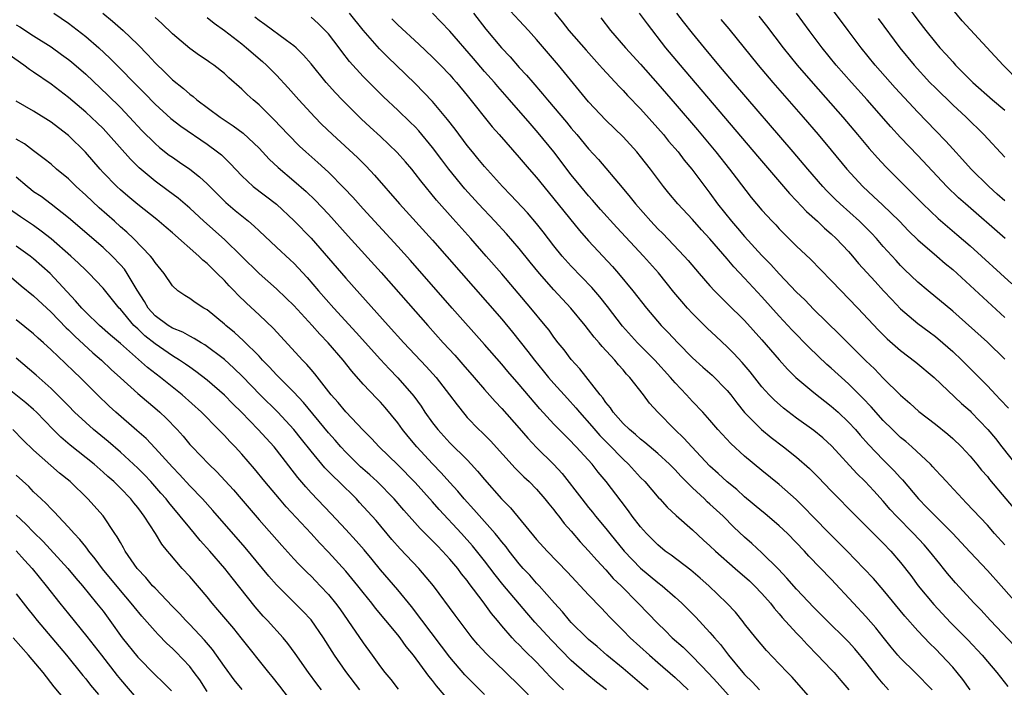
# Model space of a CAD drawing. Units: inches. Extents: x 2634000 to 2637000, y 1497000 to 1500000.
# Drawn here: x 2634275 to 2634389, y 1498823 to 1498900 of the extents above; entities that cross this region are included whole.
import ezdxf

# ---------------------------------------------------------------- set-up
doc = ezdxf.new("R2010")
doc.units = ezdxf.units.IN
doc.header["$MEASUREMENT"] = 0
doc.layers.add('LD26341497_2ft', color=242, linetype='Continuous')

msp = doc.modelspace()

# ---------------------------------------------------------------- linework, layer by layer
at = {"layer": 'LD26341497_2ft'}
for points, elevation in [([(2634389, 1498879.36), (2634388.14, 1498880.14), (2634387.17, 1498881), (2634385.15, 1498883), (2634384.14, 1498884.14), (2634383, 1498885.34), (2634382.22, 1498886.22), (2634381, 1498887.48), (2634379, 1498889.58), (2634376.38, 1498892.39), (2634374.07, 1498895), (2634372.45, 1498897), (2634370.94, 1498899), (2634367.98, 1498903)], 9856), ([(2634389, 1498839.7), (2634387.84, 1498841), (2634387, 1498841.96), (2634384.57, 1498844.57), (2634384.12, 1498845), (2634382.63, 1498846.63), (2634382.27, 1498847), (2634381.67, 1498847.67), (2634381, 1498848.37), (2634380.71, 1498848.71), (2634380.43, 1498849), (2634378.3, 1498851), (2634377.61, 1498851.61), (2634377, 1498852.1), (2634376.07, 1498853), (2634375, 1498854.05), (2634373.61, 1498855.61), (2634372.63, 1498856.63), (2634371, 1498858.26), (2634369, 1498860.08), (2634368.5, 1498860.5), (2634366.45, 1498862.45), (2634364.47, 1498864.47), (2634363, 1498866.05), (2634361, 1498868.3), (2634359, 1498870.45), (2634357.76, 1498871.76), (2634357, 1498872.67), (2634355, 1498874.99), (2634354.03, 1498876.03), (2634353, 1498877.19), (2634351.29, 1498879), (2634350.25, 1498880.25), (2634349.65, 1498881), (2634348.16, 1498883), (2634347, 1498884.48), (2634346.57, 1498885), (2634345, 1498886.74), (2634343, 1498888.67), (2634341, 1498890.77), (2634337.54, 1498895), (2634335, 1498897.96), (2634334.07, 1498899), (2634333, 1498900.13), (2634331, 1498902.3)], 9840), ([(2634377.8, 1498901.8), (2634379, 1498900.18), (2634379.91, 1498899), (2634381, 1498897.62), (2634381.53, 1498897), (2634382.24, 1498896.24), (2634383, 1498895.36), (2634383.34, 1498895), (2634385.34, 1498893), (2634387.59, 1498891), (2634389, 1498889.81)], 9860), ([(2634390.77, 1498893), (2634388.81, 1498895), (2634384.11, 1498900.11), (2634383, 1498901.4)], 9862), ([(2634279.32, 1498901), (2634281, 1498899.85), (2634283, 1498898.3), (2634284.52, 1498897), (2634285.8, 1498895.8), (2634289.78, 1498891.78), (2634291, 1498890.51), (2634292.83, 1498888.83), (2634293.97, 1498887.97), (2634297, 1498885.9), (2634298.21, 1498885), (2634298.65, 1498884.65), (2634299.66, 1498883.66), (2634301, 1498882.24), (2634302.33, 1498881), (2634305, 1498878.96), (2634307.06, 1498877.06), (2634309, 1498875.07), (2634311, 1498872.75), (2634313, 1498870.46), (2634314.64, 1498868.64), (2634317.87, 1498865), (2634319.68, 1498863), (2634322.27, 1498860.27), (2634323.41, 1498859), (2634324.98, 1498857), (2634325.83, 1498855.83), (2634326.72, 1498854.72), (2634327, 1498854.4), (2634328.34, 1498853), (2634328.68, 1498852.68), (2634329.68, 1498851.68), (2634332.55, 1498848.55), (2634333.55, 1498847.55), (2634334.14, 1498847), (2634335, 1498846.12), (2634335.97, 1498845), (2634336.42, 1498844.42), (2634337, 1498843.74), (2634337.31, 1498843.31), (2634337.56, 1498843), (2634338.18, 1498842.18), (2634339, 1498841.27), (2634340.04, 1498840.04), (2634341, 1498839.03), (2634341.94, 1498837.94), (2634343, 1498836.83), (2634343.85, 1498835.85), (2634344.75, 1498835), (2634346.74, 1498833), (2634349, 1498830.63), (2634349.83, 1498829.83), (2634350.66, 1498829), (2634351.91, 1498827.91), (2634353, 1498826.85), (2634354.89, 1498824.89), (2634355.84, 1498823.84), (2634358.36, 1498821)], 9820), ([(2634284.97, 1498901), (2634286.08, 1498900.08), (2634287.31, 1498899), (2634289, 1498897.36), (2634290.17, 1498896.17), (2634291, 1498895.25), (2634292.16, 1498894.16), (2634293, 1498893.31), (2634294.29, 1498892.29), (2634295, 1498891.66), (2634295.39, 1498891.39), (2634295.82, 1498891), (2634298.51, 1498889), (2634300.02, 1498888.02), (2634301.15, 1498887.15), (2634303, 1498885.41), (2634304.16, 1498884.16), (2634305.19, 1498883.19), (2634307, 1498881.65), (2634308.42, 1498880.42), (2634309.45, 1498879.45), (2634311, 1498877.83), (2634313.27, 1498875.27), (2634317.08, 1498871.08), (2634322.45, 1498865), (2634324.25, 1498863), (2634325.57, 1498861.57), (2634326.51, 1498860.51), (2634327.82, 1498859), (2634329, 1498857.61), (2634330.23, 1498856.23), (2634331, 1498855.44), (2634333, 1498853.15), (2634333.99, 1498851.99), (2634335, 1498850.94), (2634336.99, 1498848.99), (2634337.94, 1498847.94), (2634340.22, 1498845), (2634341, 1498844.02), (2634341.47, 1498843.47), (2634341.82, 1498843), (2634343, 1498841.58), (2634343.46, 1498841), (2634345.11, 1498839), (2634347, 1498837.04), (2634349, 1498835.37), (2634349.48, 1498835), (2634351, 1498833.68), (2634351.75, 1498833), (2634353.36, 1498831.36), (2634355, 1498829.62), (2634355.53, 1498829), (2634356.23, 1498828.23), (2634357.16, 1498827), (2634358.8, 1498825), (2634359, 1498824.77), (2634359.9, 1498823.9), (2634360.7, 1498823)], 9822), ([(2634366.33, 1498822.33), (2634364.47, 1498824.47), (2634363.93, 1498825), (2634363, 1498826), (2634361.52, 1498827.52), (2634360.29, 1498829), (2634359, 1498830.62), (2634358.84, 1498830.84), (2634357.94, 1498831.94), (2634356.96, 1498833), (2634354.87, 1498835), (2634353.88, 1498835.88), (2634352.78, 1498836.78), (2634350.52, 1498838.52), (2634349.85, 1498839), (2634349, 1498839.7), (2634347.69, 1498841), (2634347, 1498841.77), (2634346.05, 1498843), (2634345.62, 1498843.62), (2634344.76, 1498844.76), (2634343.05, 1498847), (2634342.1, 1498848.1), (2634341.41, 1498849), (2634339.59, 1498851), (2634339.29, 1498851.29), (2634339, 1498851.62), (2634338.3, 1498852.3), (2634337, 1498853.61), (2634335.38, 1498855.38), (2634333, 1498858.21), (2634331.69, 1498859.69), (2634331, 1498860.52), (2634329, 1498862.81), (2634325.28, 1498867), (2634320.47, 1498872.47), (2634319, 1498874.1), (2634315, 1498878.44), (2634313.8, 1498879.8), (2634312.83, 1498880.83), (2634311, 1498882.65), (2634309.78, 1498883.78), (2634308.4, 1498885), (2634307.67, 1498885.67), (2634306.34, 1498887), (2634304.72, 1498888.72), (2634304.42, 1498889), (2634303, 1498890.41), (2634302.3, 1498891), (2634301.61, 1498891.61), (2634301, 1498892.22), (2634299.52, 1498893.52), (2634299, 1498894.03), (2634297.78, 1498895), (2634297.32, 1498895.32), (2634297, 1498895.55), (2634296.12, 1498896.12), (2634295, 1498896.92), (2634293, 1498898.62), (2634291.79, 1498899.79), (2634291, 1498900.5)], 9824), ([(2634297, 1498900.48), (2634297.82, 1498899.82), (2634299, 1498898.98), (2634301, 1498897.44), (2634301.56, 1498897), (2634303.41, 1498895.41), (2634303.85, 1498895), (2634305, 1498893.84), (2634306.37, 1498892.37), (2634307.58, 1498891), (2634309.43, 1498889), (2634310.21, 1498888.21), (2634311.45, 1498887), (2634314.34, 1498884.34), (2634315.35, 1498883.35), (2634316.33, 1498882.33), (2634319.21, 1498879), (2634323, 1498874.81), (2634331, 1498865.72), (2634332.24, 1498864.24), (2634334.01, 1498862.01), (2634334.76, 1498861), (2634335.78, 1498859.78), (2634336.4, 1498859), (2634337, 1498858.31), (2634338.56, 1498856.56), (2634339.52, 1498855.52), (2634339.94, 1498855), (2634341.39, 1498853.39), (2634342.31, 1498852.31), (2634343.32, 1498851.32), (2634345, 1498849.57), (2634345.61, 1498849), (2634347, 1498847.48), (2634347.49, 1498847), (2634349.11, 1498845.11), (2634349.23, 1498845), (2634350.07, 1498844.07), (2634351.1, 1498843.1), (2634353, 1498841.44), (2634354.26, 1498840.26), (2634355, 1498839.61), (2634355.63, 1498839), (2634357.92, 1498837), (2634358.49, 1498836.49), (2634359, 1498836.07), (2634359.57, 1498835.57), (2634360.16, 1498835), (2634361, 1498834.11), (2634361.98, 1498833), (2634362.41, 1498832.41), (2634363, 1498831.77), (2634363.35, 1498831.35), (2634365, 1498829.53), (2634365.51, 1498829), (2634366.21, 1498828.21), (2634367.42, 1498827), (2634369, 1498825.35), (2634369.32, 1498825), (2634370.09, 1498824.09), (2634371.04, 1498823)], 9826), ([(2634375.6, 1498823), (2634375, 1498823.68), (2634374.4, 1498824.4), (2634373, 1498826.18), (2634371.73, 1498827.73), (2634371, 1498828.53), (2634370.76, 1498828.76), (2634368.47, 1498831), (2634367, 1498832.49), (2634365, 1498834.6), (2634363.89, 1498835.89), (2634362.92, 1498836.92), (2634361, 1498838.8), (2634359.85, 1498839.85), (2634359, 1498840.58), (2634357.76, 1498841.76), (2634356.53, 1498843), (2634355, 1498844.41), (2634354.68, 1498844.68), (2634354.36, 1498845), (2634353, 1498846.27), (2634351.64, 1498847.64), (2634351, 1498848.36), (2634350.35, 1498849), (2634349, 1498850.23), (2634347.49, 1498851.49), (2634347, 1498851.88), (2634346.43, 1498852.43), (2634345.71, 1498853), (2634345, 1498853.71), (2634343.85, 1498855), (2634343.52, 1498855.52), (2634343, 1498856.11), (2634342.65, 1498856.65), (2634342.34, 1498857), (2634339.98, 1498859.98), (2634339, 1498861.07), (2634338.17, 1498862.17), (2634337.5, 1498863), (2634337, 1498863.65), (2634336.44, 1498864.44), (2634336, 1498865), (2634334.36, 1498867), (2634331, 1498870.94), (2634329.21, 1498873), (2634327.44, 1498875), (2634325.33, 1498877.33), (2634323.45, 1498879.45), (2634321.65, 1498881.65), (2634321, 1498882.51), (2634320.6, 1498883), (2634319.87, 1498883.87), (2634318.94, 1498884.94), (2634317, 1498886.77), (2634315.83, 1498887.83), (2634314.79, 1498888.79), (2634312.57, 1498891), (2634311.8, 1498891.8), (2634310.73, 1498893), (2634309, 1498895.13), (2634308.14, 1498896.14), (2634307.27, 1498897), (2634307, 1498897.23), (2634306.17, 1498897.83), (2634303.68, 1498899.68), (2634303, 1498900.15), (2634302.52, 1498900.52)], 9828), ([(2634380.63, 1498823), (2634378.66, 1498825), (2634377, 1498826.64), (2634376.68, 1498827), (2634375.92, 1498827.92), (2634375, 1498829.06), (2634374.15, 1498830.15), (2634373, 1498831.46), (2634371.55, 1498833), (2634369, 1498835.75), (2634366.41, 1498838.41), (2634365.89, 1498839), (2634363.95, 1498841), (2634363, 1498841.9), (2634361.33, 1498843.32), (2634361, 1498843.58), (2634359, 1498845.26), (2634358.09, 1498846.09), (2634357, 1498846.96), (2634355.94, 1498847.94), (2634355, 1498848.77), (2634352.9, 1498851), (2634352, 1498852), (2634350.95, 1498853), (2634348.98, 1498855), (2634348.05, 1498856.05), (2634347.33, 1498857), (2634345.78, 1498859), (2634345.39, 1498859.39), (2634345, 1498859.88), (2634344.46, 1498860.46), (2634344.02, 1498861), (2634342.56, 1498862.56), (2634342.21, 1498863), (2634341.64, 1498863.64), (2634341, 1498864.51), (2634340.61, 1498865), (2634338.96, 1498867), (2634337, 1498869.11), (2634335.33, 1498871), (2634334.28, 1498872.28), (2634333, 1498873.87), (2634331.55, 1498875.55), (2634330.21, 1498877), (2634328.32, 1498879), (2634326.74, 1498880.74), (2634324.9, 1498883), (2634324.08, 1498884.08), (2634323, 1498885.52), (2634321.42, 1498887.42), (2634321, 1498887.88), (2634320.44, 1498888.44), (2634319, 1498889.82), (2634317.36, 1498891.36), (2634315.34, 1498893.34), (2634315, 1498893.7), (2634313.43, 1498895.43), (2634312.55, 1498896.55), (2634312.23, 1498897), (2634311, 1498898.6), (2634310.64, 1498899), (2634309.81, 1498899.81), (2634309, 1498900.51)], 9830), ([(2634385, 1498823), (2634384.18, 1498824.18), (2634383.52, 1498825), (2634383, 1498825.61), (2634381, 1498827.72), (2634380.35, 1498828.35), (2634379, 1498829.82), (2634377.5, 1498831.5), (2634375, 1498834.54), (2634373.85, 1498835.85), (2634372.77, 1498837), (2634370.84, 1498839), (2634369.92, 1498839.92), (2634368.9, 1498840.9), (2634366.84, 1498843), (2634365.95, 1498843.95), (2634364.95, 1498844.95), (2634363, 1498846.68), (2634361, 1498848.29), (2634359, 1498849.95), (2634357.4, 1498851.4), (2634355.91, 1498853), (2634355, 1498854.09), (2634354.18, 1498855), (2634353, 1498856.23), (2634352.3, 1498857), (2634351, 1498858.37), (2634350.47, 1498859), (2634348.63, 1498861), (2634346.66, 1498863), (2634344.92, 1498864.92), (2634343.18, 1498867.18), (2634342.3, 1498868.3), (2634341.37, 1498869.37), (2634339, 1498871.82), (2634337.94, 1498873), (2634337, 1498874.16), (2634335.77, 1498875.77), (2634335, 1498876.74), (2634333.96, 1498877.96), (2634332.03, 1498880.03), (2634331.08, 1498881), (2634329, 1498883.31), (2634328.24, 1498884.24), (2634327.6, 1498885), (2634327, 1498885.73), (2634325.6, 1498887.6), (2634324.73, 1498888.73), (2634323, 1498890.81), (2634321, 1498892.9), (2634318.82, 1498895), (2634317.88, 1498895.88), (2634316.88, 1498896.88), (2634315.01, 1498899.01), (2634313.41, 1498901)], 9832), ([(2634318.32, 1498900.32), (2634319, 1498899.63), (2634321.42, 1498897.42), (2634323, 1498895.93), (2634323.92, 1498895), (2634325, 1498893.87), (2634325.4, 1498893.4), (2634325.76, 1498893), (2634327, 1498891.51), (2634329.9, 1498887.9), (2634330.71, 1498887), (2634333, 1498884.36), (2634334.14, 1498883), (2634335, 1498882.03), (2634335.83, 1498881), (2634337, 1498879.6), (2634339.94, 1498875.94), (2634341, 1498874.76), (2634343.78, 1498871.78), (2634344.47, 1498871), (2634346.12, 1498869), (2634347.67, 1498867), (2634349.36, 1498865), (2634350.17, 1498864.17), (2634351.28, 1498863), (2634353, 1498861.28), (2634354.19, 1498860.19), (2634355.25, 1498859.25), (2634357, 1498857.5), (2634357.41, 1498857), (2634358.09, 1498856.09), (2634358.98, 1498854.98), (2634360.94, 1498853), (2634362.08, 1498852.08), (2634363.5, 1498851), (2634365, 1498849.81), (2634366.5, 1498848.5), (2634367.5, 1498847.5), (2634369, 1498845.93), (2634371.88, 1498843), (2634373, 1498841.89), (2634374.43, 1498840.43), (2634375, 1498839.89), (2634375.86, 1498839), (2634377, 1498837.68), (2634378.17, 1498836.17), (2634379.03, 1498835), (2634380.83, 1498832.83), (2634382.76, 1498830.76), (2634384.76, 1498828.76), (2634386.41, 1498827), (2634387, 1498826.28), (2634388.11, 1498825), (2634389.38, 1498823.38)], 9834), ([(2634390.11, 1498828.11), (2634387.36, 1498831), (2634386.23, 1498832.23), (2634385.47, 1498833), (2634383.33, 1498835.33), (2634382.42, 1498836.42), (2634381.96, 1498837), (2634381.52, 1498837.52), (2634380.34, 1498839), (2634379.71, 1498839.71), (2634378.5, 1498841), (2634376.53, 1498843), (2634375.8, 1498843.8), (2634375, 1498844.75), (2634373.92, 1498845.92), (2634372.91, 1498847), (2634371.94, 1498847.94), (2634369.08, 1498851.08), (2634368.03, 1498852.03), (2634367, 1498852.89), (2634365, 1498854.32), (2634363.47, 1498855.47), (2634362.41, 1498856.41), (2634361.85, 1498857), (2634361, 1498857.94), (2634359.64, 1498859.64), (2634358.73, 1498860.73), (2634357.76, 1498861.76), (2634357, 1498862.52), (2634355.71, 1498863.71), (2634354.68, 1498864.68), (2634353, 1498866.37), (2634352.42, 1498867), (2634351.75, 1498867.75), (2634350.84, 1498868.84), (2634349.06, 1498871.06), (2634347.35, 1498873), (2634344.27, 1498876.27), (2634342.37, 1498878.37), (2634341.44, 1498879.44), (2634341, 1498879.93), (2634340.1, 1498881), (2634339, 1498882.37), (2634337, 1498884.99), (2634335.2, 1498887.2), (2634334.26, 1498888.26), (2634331.88, 1498891), (2634330.53, 1498892.53), (2634330.14, 1498893), (2634329, 1498894.28), (2634327.75, 1498895.75), (2634325, 1498898.9), (2634323.98, 1498899.98), (2634323, 1498900.97)], 9836), ([(2634327.72, 1498901), (2634329.16, 1498899.16), (2634330.95, 1498897), (2634331.95, 1498895.95), (2634333, 1498894.74), (2634333.85, 1498893.85), (2634334.56, 1498893), (2634335.7, 1498891.7), (2634336.27, 1498891), (2634338.44, 1498888.44), (2634339, 1498887.74), (2634339.64, 1498887), (2634341, 1498885.36), (2634342.14, 1498884.14), (2634344.89, 1498880.89), (2634345.8, 1498879.8), (2634346.41, 1498879), (2634348.18, 1498877), (2634349, 1498876.15), (2634349.58, 1498875.58), (2634352.04, 1498873), (2634352.49, 1498872.49), (2634353.75, 1498871), (2634355, 1498869.57), (2634355.53, 1498869), (2634356.25, 1498868.25), (2634357, 1498867.54), (2634359, 1498865.55), (2634361, 1498863.33), (2634363, 1498861.03), (2634363.96, 1498859.96), (2634364.92, 1498859), (2634367, 1498857.25), (2634369, 1498855.69), (2634369.78, 1498855), (2634371, 1498853.86), (2634371.79, 1498853), (2634372.34, 1498852.34), (2634373.28, 1498851.28), (2634375, 1498849.49), (2634376.26, 1498848.26), (2634377, 1498847.44), (2634377.22, 1498847.22), (2634379.07, 1498845), (2634380.03, 1498844.03), (2634381, 1498843), (2634383, 1498841), (2634383.97, 1498839.97), (2634385, 1498838.85), (2634387, 1498836.76), (2634388.59, 1498835), (2634390.65, 1498832.65)], 9838), ([(2634337.06, 1498901.06), (2634337.97, 1498899.97), (2634338.74, 1498899), (2634340.73, 1498896.73), (2634342.28, 1498895), (2634342.61, 1498894.61), (2634344.53, 1498892.53), (2634345, 1498892.06), (2634345.5, 1498891.5), (2634347, 1498889.97), (2634349, 1498887.73), (2634349.63, 1498887), (2634350.24, 1498886.24), (2634351.32, 1498885), (2634352.04, 1498884.04), (2634352.92, 1498883), (2634354.41, 1498881), (2634355, 1498880.23), (2634355.89, 1498879), (2634357.49, 1498877), (2634358.2, 1498876.2), (2634359, 1498875.24), (2634361, 1498873.05), (2634362.02, 1498872.02), (2634363, 1498870.93), (2634365, 1498868.82), (2634365.93, 1498867.93), (2634367, 1498866.82), (2634369.95, 1498863.95), (2634373, 1498860.91), (2634373.98, 1498859.98), (2634375, 1498858.91), (2634377, 1498856.95), (2634378.05, 1498856.05), (2634379.09, 1498855.09), (2634381, 1498853.62), (2634382.46, 1498852.46), (2634383, 1498851.98), (2634384, 1498851), (2634385, 1498849.93), (2634385.78, 1498849), (2634386.33, 1498848.33), (2634387, 1498847.58), (2634387.25, 1498847.25), (2634391, 1498842.8)], 9842), ([(2634342.43, 1498900.43), (2634343.55, 1498899), (2634345.27, 1498897), (2634347, 1498895.1), (2634349, 1498892.85), (2634351, 1498890.54), (2634353.55, 1498887.55), (2634355.67, 1498885), (2634357.26, 1498883), (2634358.01, 1498882.01), (2634359.75, 1498879.75), (2634361, 1498878.29), (2634362.18, 1498877), (2634362.59, 1498876.59), (2634363, 1498876.13), (2634363.55, 1498875.55), (2634365, 1498874.15), (2634366.62, 1498872.62), (2634369, 1498870.19), (2634370.13, 1498869), (2634371, 1498868.12), (2634372.07, 1498867), (2634374.45, 1498864.45), (2634375.45, 1498863.45), (2634377, 1498862.1), (2634378.76, 1498860.76), (2634380.85, 1498859), (2634384.01, 1498856.01), (2634385, 1498855.15), (2634385.15, 1498855), (2634387.07, 1498853), (2634387.95, 1498851.95), (2634388.68, 1498851), (2634390.58, 1498848.58)], 9844), ([(2634346.83, 1498901), (2634347.75, 1498899.75), (2634349.88, 1498897), (2634351.55, 1498895), (2634360.49, 1498884.49), (2634364.19, 1498880.19), (2634365, 1498879.37), (2634366.14, 1498878.14), (2634367.41, 1498877), (2634368.21, 1498876.21), (2634369, 1498875.54), (2634369.58, 1498875), (2634371, 1498873.5), (2634371.45, 1498873), (2634372.15, 1498872.15), (2634374.05, 1498870.05), (2634375.04, 1498869), (2634375.98, 1498867.98), (2634377, 1498866.93), (2634379, 1498865.23), (2634380.27, 1498864.27), (2634381, 1498863.73), (2634381.88, 1498863), (2634383, 1498862), (2634384.06, 1498861), (2634385.53, 1498859.53), (2634387, 1498858.02), (2634387.96, 1498857), (2634388.48, 1498856.48), (2634389.45, 1498855.45)], 9846), ([(2634389, 1498861.12), (2634387, 1498863.06), (2634383, 1498866.63), (2634380.16, 1498869), (2634379, 1498869.99), (2634377.45, 1498871.45), (2634377, 1498871.9), (2634376.47, 1498872.47), (2634375, 1498874.09), (2634374.22, 1498875), (2634373.64, 1498875.64), (2634372.65, 1498876.65), (2634372.27, 1498877), (2634370.02, 1498879), (2634369.5, 1498879.5), (2634368.5, 1498880.5), (2634368.03, 1498881), (2634366.3, 1498883), (2634364.62, 1498885), (2634357.72, 1498893), (2634356.03, 1498895), (2634354.37, 1498897), (2634353, 1498898.67), (2634351.97, 1498899.97), (2634351.2, 1498901)], 9848), ([(2634356.26, 1498900.26), (2634357.17, 1498899.17), (2634360.56, 1498895), (2634362.27, 1498893), (2634365.76, 1498889), (2634367.48, 1498887), (2634369, 1498885.19), (2634370.78, 1498883), (2634372.63, 1498881), (2634373.87, 1498879.87), (2634374.91, 1498878.91), (2634376.85, 1498877), (2634377.91, 1498875.91), (2634379, 1498874.88), (2634381.19, 1498873), (2634382.15, 1498872.15), (2634383, 1498871.44), (2634389, 1498865.93)], 9850), ([(2634360.64, 1498900.64), (2634361.52, 1498899.52), (2634363.45, 1498897), (2634365.07, 1498895), (2634366.89, 1498892.9), (2634370.33, 1498889), (2634372.03, 1498887), (2634373.38, 1498885.38), (2634374.32, 1498884.32), (2634375.29, 1498883.29), (2634377, 1498881.59), (2634377.56, 1498881), (2634378.29, 1498880.29), (2634379.54, 1498879), (2634381.34, 1498877.34), (2634382.41, 1498876.41), (2634383.49, 1498875.49), (2634385, 1498874.17), (2634389.81, 1498869.81)], 9852), ([(2634389.07, 1498875), (2634384.46, 1498879), (2634383.69, 1498879.69), (2634382.34, 1498881), (2634379, 1498884.59), (2634377, 1498886.65), (2634375.87, 1498887.87), (2634373.12, 1498891), (2634371.32, 1498893), (2634369.58, 1498895), (2634367.95, 1498897), (2634366.43, 1498899), (2634364.97, 1498900.97)], 9854), ([(2634374.39, 1498900.39), (2634376.92, 1498897), (2634378.54, 1498895), (2634380.38, 1498893), (2634381, 1498892.37), (2634383, 1498890.42), (2634384.55, 1498889), (2634386.6, 1498887), (2634389, 1498884.38)], 9858), ([(2634275, 1498899.63), (2634275.41, 1498899.41), (2634277, 1498898.37), (2634279, 1498897.11), (2634280.23, 1498896.23), (2634281, 1498895.66), (2634281.36, 1498895.36), (2634283, 1498893.94), (2634285.55, 1498891.55), (2634287, 1498890.13), (2634288.07, 1498889), (2634289.47, 1498887.47), (2634291, 1498885.96), (2634291.52, 1498885.52), (2634292.64, 1498884.64), (2634293, 1498884.38), (2634293.83, 1498883.83), (2634295.01, 1498883.01), (2634296.13, 1498882.13), (2634297, 1498881.32), (2634298.15, 1498880.15), (2634299.17, 1498879.17), (2634300.24, 1498878.24), (2634301, 1498877.62), (2634301.79, 1498877), (2634302.44, 1498876.44), (2634303, 1498875.9), (2634305, 1498874.02), (2634306.57, 1498872.57), (2634307, 1498872.16), (2634308.53, 1498870.53), (2634309.86, 1498869), (2634311.62, 1498867), (2634314.2, 1498864.2), (2634317, 1498861.06), (2634318, 1498860), (2634319, 1498858.97), (2634320.84, 1498856.84), (2634321.68, 1498855.68), (2634322.13, 1498855), (2634323, 1498853.78), (2634323.6, 1498853), (2634325, 1498851.47), (2634327, 1498849.49), (2634327.48, 1498849), (2634328.21, 1498848.21), (2634329, 1498847.25), (2634330.96, 1498845), (2634331.98, 1498843.98), (2634335, 1498840.34), (2634336.21, 1498839), (2634338.57, 1498836.57), (2634341, 1498833.95), (2634342.44, 1498832.44), (2634343, 1498831.88), (2634343.42, 1498831.42), (2634345, 1498829.85), (2634345.82, 1498829), (2634348.03, 1498827), (2634349, 1498826.17), (2634351, 1498824.43), (2634352.49, 1498823)], 9818), ([(2634347.86, 1498823), (2634347.4, 1498823.4), (2634345, 1498825.45), (2634343.11, 1498827), (2634341.98, 1498827.98), (2634341, 1498828.81), (2634340.79, 1498829), (2634339, 1498830.78), (2634338.8, 1498831), (2634337.99, 1498831.99), (2634337.06, 1498833), (2634335.3, 1498835), (2634335, 1498835.31), (2634334.21, 1498836.21), (2634333.46, 1498837), (2634333, 1498837.51), (2634331.83, 1498839), (2634331.48, 1498839.48), (2634331, 1498840.05), (2634330.59, 1498840.59), (2634330.24, 1498841), (2634327.78, 1498843.78), (2634326.65, 1498845), (2634325.91, 1498845.91), (2634325, 1498846.9), (2634324.02, 1498848.02), (2634323, 1498849.05), (2634321.2, 1498851), (2634320.19, 1498852.19), (2634319.56, 1498853), (2634319, 1498853.76), (2634317.53, 1498855.53), (2634317, 1498856.14), (2634316.57, 1498856.57), (2634315, 1498858.24), (2634313.71, 1498859.71), (2634312.71, 1498861), (2634310.96, 1498863), (2634309.99, 1498863.99), (2634309.11, 1498865), (2634307, 1498867.28), (2634306.13, 1498868.13), (2634305, 1498869.2), (2634303, 1498870.98), (2634300.96, 1498873), (2634299, 1498874.89), (2634296.62, 1498877), (2634295, 1498878.5), (2634293.66, 1498879.66), (2634292.53, 1498880.53), (2634291, 1498881.64), (2634289.18, 1498883.18), (2634288.16, 1498884.16), (2634285.64, 1498887), (2634285, 1498887.68), (2634284.34, 1498888.34), (2634283, 1498889.59), (2634281, 1498891.27), (2634279, 1498892.8), (2634277, 1498894.19), (2634276.51, 1498894.51), (2634275.87, 1498895), (2634274.17, 1498896.17)], 9816), ([(2634343.06, 1498823), (2634341.9, 1498823.9), (2634340.8, 1498824.8), (2634339, 1498826.38), (2634336.71, 1498828.71), (2634334.81, 1498830.81), (2634333.88, 1498831.88), (2634331.13, 1498835.13), (2634330.24, 1498836.24), (2634329, 1498837.88), (2634327.61, 1498839.61), (2634326.35, 1498841), (2634323.78, 1498843.78), (2634323, 1498844.68), (2634321, 1498846.9), (2634319, 1498848.92), (2634316.86, 1498851), (2634315.97, 1498851.97), (2634315, 1498852.94), (2634313, 1498855.03), (2634312.12, 1498856.12), (2634311.33, 1498857), (2634309.43, 1498859.42), (2634309, 1498859.91), (2634308.51, 1498860.51), (2634308.01, 1498861), (2634304.65, 1498864.65), (2634303, 1498866.22), (2634301.55, 1498867.55), (2634300.54, 1498868.54), (2634300.12, 1498869), (2634299.56, 1498869.56), (2634299, 1498870.18), (2634298.18, 1498871), (2634297.57, 1498871.57), (2634297, 1498872.14), (2634296.52, 1498872.52), (2634296.06, 1498873), (2634293, 1498875.66), (2634292.27, 1498876.27), (2634291.19, 1498877.19), (2634289, 1498878.95), (2634287.88, 1498879.88), (2634287, 1498880.63), (2634286.59, 1498881), (2634285, 1498882.64), (2634284.67, 1498883), (2634282.98, 1498884.98), (2634281, 1498886.9), (2634280.87, 1498887), (2634279, 1498888.43), (2634277, 1498889.68), (2634275, 1498890.83)], 9814), ([(2634338.1, 1498823), (2634337.53, 1498823.53), (2634336.55, 1498824.55), (2634336.13, 1498825), (2634335, 1498826.18), (2634333.57, 1498827.57), (2634333, 1498828.19), (2634332.58, 1498828.58), (2634332.2, 1498829), (2634331, 1498830.39), (2634330.51, 1498831), (2634329.81, 1498831.81), (2634328.86, 1498833.14), (2634327.25, 1498835.25), (2634327, 1498835.6), (2634326.36, 1498836.36), (2634325.91, 1498837), (2634325, 1498838.07), (2634324.15, 1498839), (2634323.58, 1498839.58), (2634323, 1498840.19), (2634322.58, 1498840.58), (2634321.59, 1498841.59), (2634319.7, 1498843.7), (2634318.59, 1498845), (2634316.61, 1498847), (2634315.77, 1498847.77), (2634314.71, 1498848.71), (2634313, 1498850.4), (2634312.44, 1498851), (2634311.77, 1498851.77), (2634311, 1498852.61), (2634308.11, 1498856.11), (2634307, 1498857.29), (2634305, 1498859.32), (2634304.2, 1498860.2), (2634303.41, 1498861), (2634303, 1498861.44), (2634301.22, 1498863.22), (2634300.17, 1498864.17), (2634299.17, 1498865), (2634299, 1498865.16), (2634297, 1498866.8), (2634296.63, 1498867), (2634295.64, 1498867.64), (2634295, 1498868.12), (2634294.44, 1498868.44), (2634293.63, 1498869), (2634293, 1498869.58), (2634292.05, 1498871), (2634291, 1498872.27), (2634290.72, 1498872.72), (2634290.48, 1498873), (2634288.5, 1498875), (2634287.74, 1498875.74), (2634287, 1498876.38), (2634286.32, 1498877), (2634284.54, 1498878.54), (2634283, 1498880.02), (2634281.92, 1498881), (2634281, 1498881.91), (2634279.65, 1498883), (2634279, 1498883.57), (2634278.21, 1498884.21), (2634277, 1498885.11), (2634275.93, 1498885.93), (2634275, 1498886.45)], 9812), ([(2634335, 1498821.46), (2634333, 1498823.51), (2634331.47, 1498825), (2634329.18, 1498827.18), (2634328.24, 1498828.24), (2634327.58, 1498829), (2634325.6, 1498831.6), (2634323.11, 1498835), (2634321.43, 1498837), (2634319.26, 1498839.26), (2634318.33, 1498840.33), (2634316.5, 1498842.5), (2634315.55, 1498843.55), (2634314.6, 1498844.6), (2634314.22, 1498845), (2634312.2, 1498847), (2634311.58, 1498847.58), (2634310.6, 1498848.6), (2634309, 1498850.5), (2634307.88, 1498851.88), (2634307.01, 1498853.01), (2634305.18, 1498855), (2634303.14, 1498857), (2634301.1, 1498859.1), (2634300.08, 1498860.08), (2634299, 1498861.06), (2634296.75, 1498862.75), (2634296.31, 1498863), (2634295.51, 1498863.51), (2634295, 1498863.76), (2634294.22, 1498864.22), (2634293, 1498864.69), (2634292.51, 1498865), (2634291, 1498866.12), (2634290.2, 1498867), (2634289.77, 1498867.77), (2634288.94, 1498869.06), (2634287.8, 1498871), (2634287.47, 1498871.47), (2634287, 1498871.99), (2634286.04, 1498873), (2634285, 1498873.99), (2634281, 1498877.39), (2634279, 1498878.99), (2634277.85, 1498879.85), (2634277, 1498880.41), (2634276.66, 1498880.66), (2634276.24, 1498881), (2634275, 1498882.07)], 9810), ([(2634329, 1498822.45), (2634327, 1498824.45), (2634326.74, 1498824.74), (2634325, 1498826.75), (2634324.04, 1498828.04), (2634320.59, 1498832.59), (2634319, 1498834.52), (2634317, 1498836.85), (2634316.03, 1498838.03), (2634315.12, 1498839.12), (2634314.19, 1498840.19), (2634313, 1498841.48), (2634311.3, 1498843.3), (2634309, 1498845.71), (2634308.39, 1498846.39), (2634307.47, 1498847.47), (2634305, 1498850.67), (2634304.73, 1498851), (2634302.91, 1498853), (2634300.96, 1498855), (2634299.97, 1498855.97), (2634299, 1498856.96), (2634297, 1498858.68), (2634295.69, 1498859.69), (2634295, 1498860.17), (2634294.53, 1498860.53), (2634293.83, 1498861), (2634293, 1498861.5), (2634291, 1498862.87), (2634289.81, 1498863.81), (2634289, 1498864.59), (2634288.78, 1498864.78), (2634288.57, 1498865), (2634287, 1498866.88), (2634286.88, 1498867), (2634285, 1498869.28), (2634284.18, 1498870.18), (2634283.4, 1498871), (2634283, 1498871.37), (2634282.19, 1498872.19), (2634281.29, 1498873), (2634279, 1498874.97), (2634277.88, 1498875.88), (2634277, 1498876.52), (2634275.5, 1498877.5), (2634273.32, 1498879)], 9808), ([(2634325, 1498821.66), (2634323.46, 1498823.46), (2634323, 1498824.08), (2634322.57, 1498824.57), (2634320.8, 1498827), (2634319.98, 1498827.98), (2634319.26, 1498829), (2634319, 1498829.33), (2634317.63, 1498831), (2634316.43, 1498832.43), (2634315.99, 1498833), (2634315, 1498834.21), (2634314.38, 1498835), (2634313, 1498836.66), (2634311, 1498838.88), (2634309.96, 1498839.96), (2634309.02, 1498841), (2634306.11, 1498844.11), (2634305.34, 1498845), (2634303.67, 1498847), (2634302.47, 1498848.47), (2634301, 1498850.16), (2634300.23, 1498851), (2634299.62, 1498851.62), (2634299, 1498852.3), (2634298.65, 1498852.65), (2634298.33, 1498853), (2634296.35, 1498855), (2634294.12, 1498857), (2634291.63, 1498859), (2634290.14, 1498860.14), (2634287, 1498862.91), (2634285.87, 1498863.87), (2634284.59, 1498865), (2634283, 1498866.52), (2634282.54, 1498867), (2634281.84, 1498867.84), (2634278.92, 1498871), (2634277, 1498872.69), (2634276.61, 1498873), (2634275, 1498874.15)], 9806), ([(2634273.91, 1498871), (2634275.57, 1498869.57), (2634277, 1498868.4), (2634279, 1498866.52), (2634280.74, 1498864.74), (2634281, 1498864.51), (2634281.75, 1498863.75), (2634283.84, 1498861.84), (2634284.81, 1498861), (2634285.93, 1498859.93), (2634287, 1498858.95), (2634289, 1498857.15), (2634291.26, 1498855.26), (2634291.57, 1498855), (2634292.3, 1498854.3), (2634293.55, 1498853), (2634294.23, 1498852.23), (2634295, 1498851.29), (2634295.27, 1498851), (2634297.2, 1498849), (2634298.12, 1498848.12), (2634300.04, 1498846.04), (2634300.92, 1498845), (2634303, 1498842.61), (2634305.63, 1498839.63), (2634307, 1498838.1), (2634307.53, 1498837.53), (2634308.53, 1498836.53), (2634309, 1498836.09), (2634309.54, 1498835.54), (2634310.06, 1498835), (2634311, 1498833.98), (2634311.8, 1498833), (2634312.32, 1498832.32), (2634313.25, 1498831), (2634315, 1498828.42), (2634316.05, 1498827), (2634317, 1498825.67), (2634317.5, 1498825), (2634318.19, 1498824.19), (2634319.06, 1498823.06)], 9804), ([(2634314.61, 1498823), (2634313, 1498825.11), (2634311.7, 1498827), (2634310.44, 1498829), (2634309, 1498831.05), (2634308.06, 1498832.06), (2634307.13, 1498833), (2634305, 1498835.11), (2634304.12, 1498836.12), (2634303.41, 1498837), (2634301.41, 1498839.41), (2634297.67, 1498843.67), (2634296.48, 1498845), (2634295, 1498846.53), (2634293.81, 1498847.81), (2634293, 1498848.65), (2634291, 1498850.86), (2634289.96, 1498851.96), (2634288.9, 1498852.9), (2634286.49, 1498855), (2634285.71, 1498855.71), (2634284.38, 1498857), (2634282.37, 1498859), (2634281.66, 1498859.66), (2634280.65, 1498860.65), (2634279, 1498862.2), (2634278.13, 1498863), (2634277.52, 1498863.52), (2634277, 1498864.02), (2634275, 1498865.64)], 9802), ([(2634310.21, 1498823), (2634309.68, 1498823.68), (2634308.69, 1498825), (2634307.18, 1498827.18), (2634306.33, 1498828.33), (2634305.77, 1498829), (2634303.97, 1498831), (2634303.49, 1498831.49), (2634302.56, 1498832.56), (2634299.91, 1498835.91), (2634299.06, 1498837), (2634297.32, 1498839), (2634296.21, 1498840.21), (2634295.56, 1498841), (2634295, 1498841.66), (2634293.91, 1498843), (2634292.59, 1498844.59), (2634292.28, 1498845), (2634291.68, 1498845.68), (2634290.52, 1498847), (2634289.79, 1498847.78), (2634289, 1498848.56), (2634287, 1498850.39), (2634285.61, 1498851.61), (2634283.91, 1498853), (2634283, 1498853.8), (2634281.72, 1498855), (2634281, 1498855.72), (2634280.38, 1498856.38), (2634279, 1498857.74), (2634277.28, 1498859.28), (2634275, 1498861.21)], 9800), ([(2634307.99, 1498819.99), (2634305.41, 1498823.41), (2634304.52, 1498824.52), (2634304.12, 1498825), (2634300.95, 1498829), (2634300.08, 1498830.08), (2634298.24, 1498832.24), (2634297.57, 1498833), (2634297, 1498833.72), (2634295, 1498836.05), (2634294.13, 1498837), (2634292.69, 1498838.69), (2634292.45, 1498839), (2634291.79, 1498839.79), (2634291.05, 1498841), (2634289.76, 1498843), (2634289.42, 1498843.42), (2634289, 1498844.02), (2634288.56, 1498844.56), (2634288.22, 1498845), (2634287, 1498846.25), (2634286.23, 1498847), (2634285.57, 1498847.57), (2634285, 1498848.09), (2634283.96, 1498849), (2634281.21, 1498851.21), (2634280.13, 1498852.13), (2634279.25, 1498853), (2634277.33, 1498855), (2634277, 1498855.31), (2634276.09, 1498856.09), (2634273, 1498858.54)], 9798), ([(2634301.03, 1498823.03), (2634300.14, 1498824.14), (2634299, 1498825.7), (2634298.1, 1498827), (2634297.64, 1498827.64), (2634296.72, 1498828.72), (2634295, 1498830.54), (2634294.55, 1498831), (2634293.81, 1498831.81), (2634293, 1498832.61), (2634291, 1498834.7), (2634290.72, 1498835), (2634289.95, 1498835.95), (2634288.93, 1498837), (2634287.56, 1498839), (2634287.36, 1498839.36), (2634287, 1498839.97), (2634286.64, 1498840.64), (2634286.38, 1498841), (2634285, 1498843.04), (2634283.26, 1498845), (2634281.2, 1498847), (2634279.99, 1498847.99), (2634277, 1498850.63), (2634275.79, 1498851.79), (2634274.59, 1498853)], 9796), ([(2634297, 1498822.82), (2634296.15, 1498824.15), (2634295.53, 1498825), (2634295, 1498825.68), (2634293.38, 1498827.38), (2634293, 1498827.77), (2634292.36, 1498828.36), (2634291.36, 1498829.36), (2634291, 1498829.76), (2634289.49, 1498831.49), (2634288.58, 1498832.58), (2634288.26, 1498833), (2634287, 1498834.46), (2634284.95, 1498836.95), (2634284.11, 1498838.11), (2634283.36, 1498839), (2634283.22, 1498839.22), (2634283, 1498839.47), (2634282.33, 1498840.33), (2634281.66, 1498841), (2634281, 1498841.74), (2634279.81, 1498843), (2634279.43, 1498843.43), (2634279, 1498843.85), (2634278.46, 1498844.46), (2634277.87, 1498845), (2634277, 1498845.83), (2634276.43, 1498846.43), (2634275, 1498847.76)], 9794), ([(2634275, 1498843.15), (2634276.11, 1498842.11), (2634277, 1498841.16), (2634278.09, 1498840.09), (2634280.94, 1498837), (2634281.87, 1498835.87), (2634282.62, 1498835), (2634284.26, 1498833), (2634285, 1498832.05), (2634285.79, 1498831), (2634287.22, 1498829), (2634289, 1498826.76), (2634291, 1498824.72), (2634291.88, 1498823.88), (2634292.89, 1498822.89)], 9792), ([(2634275, 1498839.02), (2634275.94, 1498837.94), (2634276.82, 1498837), (2634278.46, 1498835), (2634280.01, 1498833), (2634281, 1498831.77), (2634283.15, 1498829.15), (2634284.81, 1498827), (2634286.65, 1498824.65), (2634287, 1498824.21), (2634289, 1498821.83)], 9790), ([(2634275, 1498834.05), (2634276.33, 1498832.33), (2634277, 1498831.53), (2634277.41, 1498831), (2634280.8, 1498827), (2634282.66, 1498824.66), (2634283, 1498824.25), (2634283.55, 1498823.55), (2634284.46, 1498822.46)], 9788), ([(2634281, 1498821.4), (2634279.36, 1498823.36), (2634278.11, 1498825), (2634276.42, 1498827), (2634274.62, 1498829)], 9786)]:
    msp.add_lwpolyline(points, dxfattribs=dict(at, elevation=elevation))

doc.saveas('drawing.dxf')
